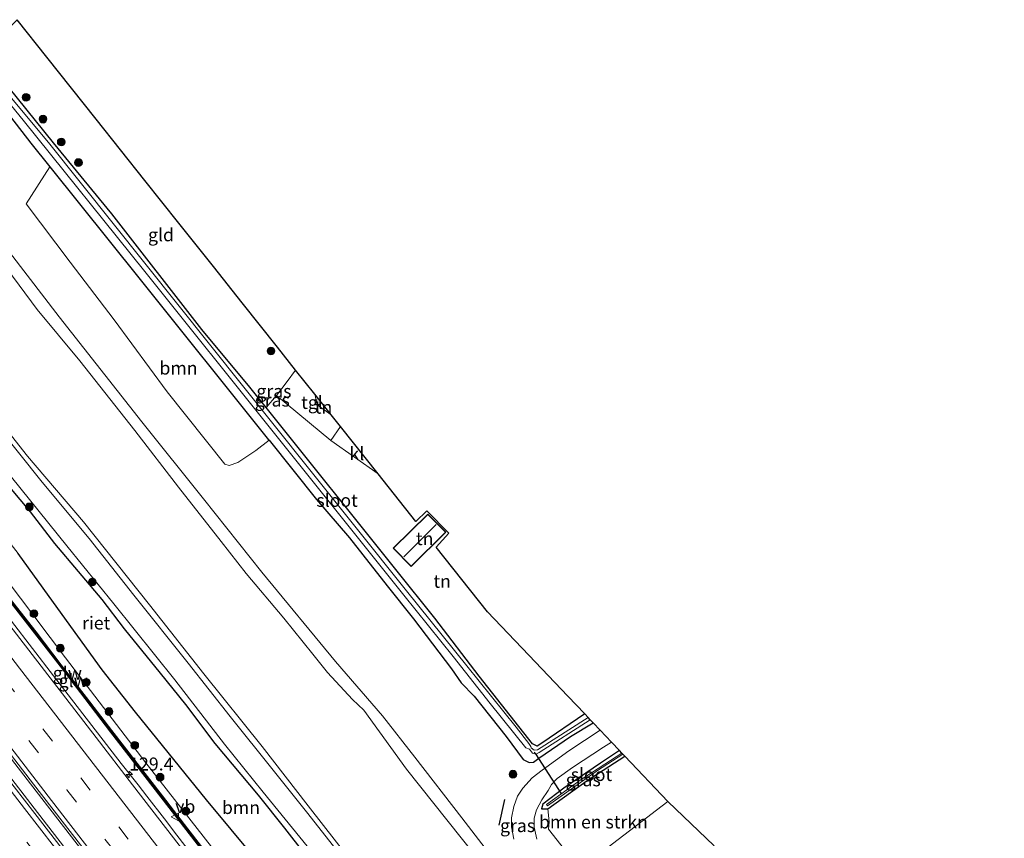
# Model space of a CAD drawing. Units: metres. Extents: x 149996 to 160000, y 400000 to 406251.
# Drawn here: x 151789 to 151979, y 400892 to 401050 of the extents above; entities that cross this region are included whole.
import ezdxf
from ezdxf.enums import TextEntityAlignment as Align

# ---------------------------------------------------------------- set-up
doc = ezdxf.new("R2010")
doc.units = ezdxf.units.M
doc.linetypes.add('VW-3-9_STREEP', pattern=[12, 3, -9])
doc.layers.get('0').update_dxf_attribs({"lineweight": 25})
for name, color, linetype, lineweight in [('B-ME-AM-KILOMETR-S-B1', 7, 'Continuous', 18), ('B-ME-BV-GELEIDECONSTRUCTIE-GELEIDERAIL-L-B1', 213, 'BV-GELEIDERAIL', 18), ('B-ME-GR-BOMENSTRUIKEN-GV-B6', 93, 'Continuous', 18), ('B-ME-GR-BOOM-GV-B6', 93, 'Continuous', 18), ('B-ME-GR-BOOM-S-B1', 93, 'Continuous', 18), ('B-ME-GW-KRUINLIJN-L-B1', 93, 'Continuous', 18), ('B-ME-GW-TEENLIJN-L-B1', 93, 'Continuous', 18), ('B-ME-IE-GRASLAND-GV-B6', 93, 'Continuous', 18), ('B-ME-IE-GRONDWERKLIJN-GROND_INGERICHT-GV-B6', 253, 'Continuous', 18), ('B-ME-KG-KADASTRAAL-DAKRAND-L-B1', 13, 'Continuous', 18), ('B-ME-KG-KADASTRAAL-NOKLIJN-L-B1', 13, 'Continuous', 18), ('B-ME-KW-GELUIDSWERING-GV-B6', 8, 'Continuous', 18), ('B-ME-KW-SCHERM-L-B1', 8, 'Continuous', 18), ('B-ME-OB-WATERLIJN-L-B1', 133, 'OB-WATERLIJN', 18), ('B-ME-OG-WATER-GV-B6', 153, 'Continuous', 18), ('B-ME-VH-VERH_SOORT-BITUMEN-GV-B6', 8, 'IE-TERREINAFSCHEIDING-NATUURLIJK-HOUTWAL', 18), ('B-ME-VH-VERH_SOORT-KLINKERS-GV-B6', 8, 'IE-TERREINAFSCHEIDING-NATUURLIJK-HOUTWAL', 18), ('B-ME-VH-VERH_SOORT-TEGELS-GV-B6', 8, 'Continuous', 18), ('B-ME-VW-MARKERING-39STREEP-015-L-B1', 255, 'VW-3-9_STREEP', 18), ('B-ME-VW-MARKERING-STREEP-015-L-B1', 7, 'Continuous', 18), ('B-ME-VW-MEUBILAIR_WEGMEUBILAIR-VERKEERSBORD-S-B1', 8, 'Continuous', 18)]:
    doc.layers.add(name, color=color, linetype=linetype, lineweight=lineweight)
for name, color, linetype in [('B-ME-GW-INSTEEKWATERGANG-L-B1', 10, 'Continuous'), ('B-ME-IE-RIET-GV-B6', 10, 'Continuous'), ('B-ME-IE-TERREINAFSCHEIDING-HAAG-L-B1', 10, 'Continuous'), ('B-ME-IE-TERREINAFSCHEIDING-SCHRIKHEK-L-B1', 10, 'Continuous'), ('B-ME-KG-KADASTRAAL-OPNAMEDTMGRENS-L-B1', 10, 'Continuous'), ('B-ME-KW-DUIKER-L-B1', 10, 'Continuous')]:
    doc.layers.add(name, color=color, linetype=linetype)
doc.styles.add('NLCS-ISO', font='NLCS-ISO.TTF')
doc.linetypes.add('BV-GELEIDERAIL', pattern='A,10,-3,[108,NLCS.SHX,S=1,R=0,X=0,Y=0],-3', length=16)
doc.linetypes.add('IE-TERREINAFSCHEIDING-NATUURLIJK-HOUTWAL', pattern='A,7,-1.5,[67,NLCS.SHX,S=0.75,R=45,X=0,Y=0],-1.5,7,-1.5,[70,NLCS.SHX,S=0.75,R=0,X=0,Y=0],-1.5', length=20)
doc.linetypes.add('OB-WATERLIJN', pattern='A,10,[32,NLCS.SHX,S=2,R=0,X=0,Y=0],-12', length=22)

# ---------------------------------------------------------------- blocks, each defined once
blk = doc.blocks.new('hecto')
for p, q in [((0, 0.625), (-0.625, 0)), ((0, -0.625), (0, 0.625)), ((-0.625, 0), (0.625, 0)), ((0.625, 0), (0, -0.625))]:
    blk.add_line(p, q)
blk = doc.blocks.new('boom')
h = blk.add_hatch(color=256)
edge = h.paths.add_edge_path()
edge.add_arc((0, 0), 0.75, 0, 360)
blk.add_circle((0, 0), 0.75)
blk = doc.blocks.new('verkeersbord')
for p, q in [((0, 0.75), (-0.75, -0.625)), ((0.75, -0.625), (0, 0.75)), ((-0.75, -0.625), (0.75, -0.625))]:
    blk.add_line(p, q)

msp = doc.modelspace()

# ---------------------------------------------------------------- linework, layer by layer
at = {"layer": 'B-ME-BV-GELEIDECONSTRUCTIE-GELEIDERAIL-L-B1'}
for points in [[(151811.5985, 400902.0179, 9.2482), (151808.299, 400906.1859, 9.2445), (151795.2795, 400923.083, 9.2132), (151783.0527, 400938.9124, 9.1839), (151770.8812, 400954.7677, 9.1984), (151757.8679, 400971.6834, 9.1947), (151744.8763, 400988.5753, 9.1643), (151744.1534, 400989.5176, 9.166), (151741.7435, 400992.6585, 9.1716), (151731.878, 401005.5167, 9.1945), (151728.6222, 401009.7743, 9.1854)], [(151945.131, 400704.069, 9.63), (151926.733, 400727.507, 9.63), (151902.103, 400759.025, 9.63), (151900.138, 400761.679, 9.63), (151880.612, 400786.639, 9.623), (151867.246, 400803.867, 9.623), (151849.398, 400826.843, 9.623), (151829.535, 400852.452, 9.623), (151808.839, 400878.979, 9.595), (151791.945, 400900.844, 9.574), (151775.857, 400921.59, 9.567), (151752.897, 400951.414, 9.574), (151736.236, 400973.043, 9.56), (151715.604, 400999.895, 9.567)], [(151943.4075, 400702.7396, 9.639), (151931.546, 400717.892, 9.639), (151918.93, 400733.931, 9.646), (151907.035, 400749.199, 9.639), (151894.483, 400765.054, 9.653), (151881.111, 400782.251, 9.667), (151866.096, 400801.459, 9.695), (151849.825, 400822.375, 9.646), (151836.582, 400839.438, 9.639), (151823.151, 400856.746, 9.632), (151807.722, 400876.596, 9.639), (151793.936, 400894.436, 9.653), (151779.829, 400912.627, 9.632), (151763.289, 400934.063, 9.639), (151750.83, 400950.17, 9.639), (151732.488, 400973.961, 9.646), (151713.726, 400998.47, 9.66)], [(151933.3752, 400745.524, 9.1914), (151923.6763, 400757.9148, 9.1558), (151918.7297, 400764.2238, 9.156), (151911.3556, 400773.6288, 9.1563), (151908.9981, 400776.7094, 9.1604), (151906.4754, 400780.0058, 9.1647), (151896.6135, 400792.6409, 9.1708), (151881.9094, 400811.5067, 9.18), (151878.6535, 400815.6855, 9.189), (151865.2392, 400832.9616, 9.1777), (151862.3105, 400836.7334, 9.1752), (151844.2122, 400859.9212, 9.1881), (151828.8006, 400879.8298, 9.2003), (151827.9074, 400880.9836, 9.201), (151819.0956, 400892.3438, 9.2275), (151816.6689, 400895.4722, 9.2348), (151813.2564, 400899.8715, 9.245), (151811.5985, 400902.0179, 9.2482)]]:
    msp.add_polyline3d(points, dxfattribs=at)
at = {"layer": 'B-ME-GR-BOMENSTRUIKEN-GV-B6'}
for points in [[(151913.792, 400898.842, 7.622), (151900.101, 400888.364, 7.627), (151898.901, 400886.557, 7.627), (151898.044, 400884.468, 7.517), (151893.127, 400890.456, 7.307), (151890.79, 400893.473, 7.21), (151890.886, 400894.908, 7.15), (151890.637, 400897.421, 7.14), (151898.216, 400902.872, 7.137), (151905.516, 400907.554, 7.149), (151913.792, 400898.842, 7.622)], [(151922.728, 400890.248, 13.003), (151921.248, 400889.002, 13.058), (151914.865, 400883.52, 13.331), (151910.499, 400879.531, 13.352), (151910.063, 400879.048, 13.275), (151908.094, 400880.521, 12.408), (151905.948, 400881.184, 11.447), (151901.158, 400882.324, 8.882), (151898.044, 400884.468, 7.517), (151898.901, 400886.557, 7.627), (151900.101, 400888.364, 7.627), (151913.792, 400898.842, 7.622), (151922.728, 400890.248, 13.003)]]:
    msp.add_polyline3d(points, dxfattribs=at)
at = {"layer": 'B-ME-GR-BOOM-GV-B6'}
for points in [[(151836.851, 400968.519, 7.4), (151834.29, 400966.522, 7.308), (151830.823, 400964.229, 7.308), (151829.191, 400963.675, 7.308), (151828.359, 400963.927, 7.308), (151817.231, 400977.884, 7.308), (151806.999, 400991.721, 7.278), (151798.488, 401002.875, 7.391), (151790.003, 401014.105, 7.488), (151794.556, 401021.258, 7.496), (151811.744, 400999.826, 7.457), (151836.769, 400968.621, 7.399), (151836.851, 400968.519, 7.4)], [(151828.492, 400886.574, 8.163), (151813.104, 400906.314, 8.123), (151797.617, 400926.574, 8.144), (151782.916, 400945.872, 8.16), (151769.324, 400963.535, 8.046), (151755.755, 400981.473, 8.161), (151739.583, 401002.524, 8.095), (151732.108, 401012.419, 8.0254), (151734.761, 401014.432, 6.024), (151735.484, 401013.687, 6.024), (151736.915, 401011.979, 6.024), (151738.171, 401010.091, 6.024), (151738.908, 401008.86, 6.024), (151739.544, 401007.005, 6.024), (151740.584, 401005.625, 6.024)], [(151740.584, 401005.625, 6.024), (151741.09, 401004.954, 6.024), (151745.386, 401000.041, 6.017), (151762.852, 400977.878, 6.017), (151771.495, 400968.075, 6.017), (151779.478, 400958.156, 6.017), (151788.464, 400946.671, 6.017), (151795.278, 400937.19, 6.017), (151804.649, 400924.222, 6.017), (151811.088, 400916.065, 6.017), (151824.796, 400899.138, 6.017), (151834.325, 400887.707, 6.017)], [(151847.131, 400884.369, 6.017), (151839.825, 400893.695, 6.017), (151834.781, 400900.03, 6.017), (151826.37, 400910.038, 6.017), (151820.741, 400917.537, 6.017), (151815.863, 400923.582, 6.017), (151808.909, 400932.122, 6.017), (151804.608, 400937.776, 6.017), (151795.456, 400948.606, 6.017), (151790.746, 400954.724, 6.017), (151784.428, 400962.251, 6.017)], [(151787.174, 400961.375, 6.575), (151797.863, 400948.137, 6.575), (151806.89, 400936.961, 6.575), (151818.662, 400922.274, 6.575), (151828.257, 400909.921, 6.575), (151835.756, 400900.632, 6.567), (151847.052, 400886.748, 6.53)]]:
    msp.add_polyline3d(points, dxfattribs=at)
at = {"layer": 'B-ME-GW-INSTEEKWATERGANG-L-B1'}
for points in [[(151780.317, 401039.332, 7.429), (151782.52, 401036.583, 7.437), (151790.908, 401025.807, 7.504), (151794.556, 401021.258, 7.496)], [(151836.308, 400974.81, 6.954), (151833.157, 400978.747, 6.957), (151823.874, 400989.894, 6.972), (151806.517, 401012.168, 6.964), (151795.263, 401025.89, 7.032), (151784.766, 401038.803, 7.039)], [(151794.556, 401021.258, 7.496), (151811.744, 400999.826, 7.457), (151836.769, 400968.621, 7.399), (151836.851, 400968.519, 7.4)], [(151897.754, 400915.724, 6.958), (151889.482, 400910.068, 6.949), (151888.587, 400909.495, 6.949), (151887.66, 400909.98, 6.949), (151877.401, 400923.019, 6.814), (151868.815, 400934.199, 6.919), (151861.304, 400943.582, 6.927), (151836.308, 400974.81, 6.954)], [(151836.851, 400968.519, 7.4), (151846.002, 400957.103, 7.467), (151852.381, 400949.678, 7.369), (151854.968, 400946.408, 7.399), (151859.647, 400940.405, 7.519), (151864.739, 400934.079, 7.519), (151872.083, 400924.449, 7.572), (151873.937, 400921.701, 7.579), (151876.442, 400919.118, 7.624), (151882.586, 400911.346, 7.482), (151885.89, 400906.958, 7.264), (151887.069, 400906.36, 7.167), (151887.867, 400906.443, 7.032), (151888.896, 400907.203, 6.987), (151895.033, 400911.345, 6.987), (151899.403, 400913.989, 6.98)], [(151904.488, 400908.637, 7.104), (151900.827, 400906.254, 7.1), (151893.753, 400901.434, 7.1), (151889.684, 400898.308, 7.14)], [(151890.637, 400897.421, 7.14), (151898.216, 400902.872, 7.137), (151905.516, 400907.554, 7.149)], [(151889.684, 400898.308, 7.14), (151889.429, 400897.387, 7.14), (151890.637, 400897.421, 7.14)]]:
    msp.add_polyline3d(points, dxfattribs=at)
at = {"layer": 'B-ME-GW-KRUINLIJN-L-B1'}
for points in [[(151884.504, 400882.075, 7.087), (151874.054, 400895.69, 7.207), (151864.973, 400907.408, 7.192), (151858.774, 400915.36, 7.207), (151849.653, 400925.824, 7.207), (151835.469, 400943.082, 7.184), (151824.202, 400957.183, 7.162), (151812.332, 400972.072, 7.192), (151796.372, 400992.304, 7.162), (151783.956, 401008.415, 7.267), (151768.182, 401027.678, 7.297)], [(151732.108, 401012.419, 8.0254), (151739.583, 401002.524, 8.095), (151755.755, 400981.473, 8.161), (151769.324, 400963.535, 8.046), (151782.916, 400945.872, 8.16), (151797.617, 400926.574, 8.144), (151813.104, 400906.314, 8.123), (151828.492, 400886.574, 8.163), (151842.834, 400868.491, 8.134), (151857.277, 400849.997, 8.157)], [(151751.572, 401012.324, 6.601), (151760.302, 401001.394, 6.486), (151770.337, 400988.684, 6.523), (151777.552, 400979.622, 6.561), (151784.14, 400971.524, 6.636), (151793.096, 400960.405, 6.658), (151802.134, 400949.543, 6.568), (151810.806, 400938.65, 6.561), (151821.269, 400925.49, 6.553), (151829.334, 400915.245, 6.553), (151837.634, 400904.874, 6.516), (151844.348, 400896.539, 6.516), (151851.154, 400887.83, 6.523)], [(151906.368, 400812.324, 6.585), (151905.549, 400813.453, 6.582), (151898.445, 400822.407, 6.582), (151892.984, 400829.033, 6.605), (151878.199, 400847.693, 6.65), (151867.247, 400861.673, 6.537), (151861.96, 400868.544, 6.537), (151854.791, 400877.364, 6.537), (151847.052, 400886.748, 6.53), (151835.756, 400900.632, 6.567), (151828.257, 400909.921, 6.575), (151818.662, 400922.274, 6.575), (151806.89, 400936.961, 6.575), (151797.863, 400948.137, 6.575), (151787.174, 400961.375, 6.575), (151776.508, 400974.908, 6.575), (151766.245, 400987.444, 6.567), (151756.399, 400999.798, 6.567), (151751.041, 401006.682, 6.6)]]:
    msp.add_polyline3d(points, dxfattribs=at)
at = {"layer": 'B-ME-GW-TEENLIJN-L-B1'}
msp.add_line((151913.792, 400898.842, 7.622), (151900.101, 400888.364, 7.627), dxfattribs=at)
for points in [[(151747.443, 401009.373, 6.017), (151755.501, 400998.95, 6.017), (151763.403, 400989.135, 6.017), (151769.056, 400981.933, 6.017), (151776.677, 400972.376, 6.017), (151780.978, 400966.722, 6.017), (151784.428, 400962.251, 6.017), (151790.746, 400954.724, 6.017), (151795.456, 400948.606, 6.017), (151804.608, 400937.776, 6.017), (151808.909, 400932.122, 6.017), (151815.863, 400923.582, 6.017), (151820.741, 400917.537, 6.017), (151826.37, 400910.038, 6.017), (151834.781, 400900.03, 6.017), (151839.825, 400893.695, 6.017), (151847.131, 400884.369, 6.017), (151853.921, 400875.898, 6.017), (151862.179, 400865.8, 6.017)], [(151740.584, 401005.625, 6.024), (151741.09, 401004.954, 6.024), (151745.386, 401000.041, 6.017), (151762.852, 400977.878, 6.017), (151771.495, 400968.075, 6.017), (151779.478, 400958.156, 6.017), (151788.464, 400946.671, 6.017), (151795.278, 400937.19, 6.017), (151804.649, 400924.222, 6.017), (151811.088, 400916.065, 6.017), (151824.796, 400899.138, 6.017), (151834.325, 400887.707, 6.017), (151843.324, 400877.148, 6.017), (151849.055, 400869.117, 6.017), (151854.53, 400861.167, 6.017), (151855.425, 400860.015, 6.017)]]:
    msp.add_polyline3d(points, dxfattribs=at)
at = {"layer": 'B-ME-IE-GRASLAND-GV-B6'}
for points in [[(151884.504, 400882.075, 7.087), (151874.054, 400895.69, 7.207), (151864.973, 400907.408, 7.192), (151858.774, 400915.36, 7.207), (151849.653, 400925.824, 7.207), (151835.469, 400943.082, 7.184), (151824.202, 400957.183, 7.162), (151812.332, 400972.072, 7.192), (151796.372, 400992.304, 7.162), (151783.956, 401008.415, 7.267), (151768.182, 401027.678, 7.297), (151762.179, 401035.238, 7.224), (151768.95, 401040.376, 7.339), (151775.571, 401045.401, 7.414), (151780.317, 401039.332, 7.429)], [(151784.766, 401038.803, 7.039), (151795.263, 401025.89, 7.032), (151806.517, 401012.168, 6.964), (151823.874, 400989.894, 6.972), (151833.157, 400978.747, 6.957), (151836.308, 400974.81, 6.954), (151861.304, 400943.582, 6.927), (151868.815, 400934.199, 6.919), (151877.401, 400923.019, 6.814), (151887.66, 400909.98, 6.949), (151888.587, 400909.495, 6.949), (151889.482, 400910.068, 6.949), (151897.754, 400915.724, 6.958), (151898.404, 400915.04, 6.002), (151888.654, 400908.777, 6.002), (151888.032, 400908.718, 6.002), (151887.436, 400909.206, 6.002), (151887.39, 400909.448, 6.002), (151886.947, 400910.026, 6.002), (151884.547, 400913.162, 6.002), (151875.023, 400924.986, 6.002), (151863.351, 400939.471, 6.002), (151844.215, 400963.422, 6), (151819.248, 400994.673, 5.997), (151794.281, 401025.924, 5.994), (151783.882, 401038.384, 5.987)], [(151884.814, 400878.18, 5.752), (151873.931, 400891.852, 5.752), (151863.361, 400905.042, 5.752), (151855.117, 400916.429, 5.752), (151852.939, 400918.512, 5.752), (151848.136, 400923.698, 5.752), (151845.317, 400927.235, 5.752), (151839.693, 400934.182, 5.752), (151832.451, 400942.807, 5.752), (151827.609, 400948.983, 5.669), (151819.414, 400959.434, 5.669), (151810.94, 400970.395, 5.669), (151800.355, 400983.823, 5.669), (151792.152, 400993.74, 5.669), (151783.822, 401004.839, 5.669), (151779.455, 401010.108, 5.669), (151766.134, 401026.276, 5.669), (151760.195, 401033.732, 5.669), (151762.179, 401035.238, 7.224), (151768.182, 401027.678, 7.297)], [(151784.891, 401035.795, 6.009), (151789.446, 401030.28, 6.009), (151812.868, 401001.05, 6.007), (151837.88, 400969.834, 6.004), (151862.892, 400938.619, 6.002), (151872.367, 400926.786, 6.002), (151879.524, 400917.763, 6.002), (151886.413, 400909.2, 6.002), (151887.103, 400908.951, 6.002), (151887.676, 400908.167, 6.002), (151888.406, 400907.976, 6.002), (151888.954, 400908.312, 6.002), (151898.817, 400914.605, 6.002), (151899.403, 400913.989, 6.98), (151895.033, 400911.345, 6.987), (151888.896, 400907.203, 6.987), (151887.867, 400906.443, 7.032), (151887.069, 400906.36, 7.167), (151885.89, 400906.958, 7.264), (151882.586, 400911.346, 7.482), (151876.442, 400919.118, 7.624), (151873.937, 400921.701, 7.579), (151872.083, 400924.449, 7.572), (151864.739, 400934.079, 7.519), (151859.647, 400940.405, 7.519), (151854.968, 400946.408, 7.399), (151852.381, 400949.678, 7.369), (151846.002, 400957.103, 7.467), (151836.851, 400968.519, 7.4), (151836.769, 400968.621, 7.399), (151811.744, 400999.826, 7.457), (151794.556, 401021.258, 7.496), (151790.908, 401025.807, 7.504), (151782.52, 401036.583, 7.437)], [(151782.52, 401036.583, 7.437), (151790.908, 401025.807, 7.504), (151794.556, 401021.258, 7.496), (151790.003, 401014.105, 7.488), (151798.488, 401002.875, 7.391), (151806.999, 400991.721, 7.278), (151817.231, 400977.884, 7.308), (151828.359, 400963.927, 7.308), (151829.191, 400963.675, 7.308), (151830.823, 400964.229, 7.308), (151834.29, 400966.522, 7.308), (151836.851, 400968.519, 7.4), (151846.002, 400957.103, 7.467), (151852.381, 400949.678, 7.369), (151854.968, 400946.408, 7.399), (151859.647, 400940.405, 7.519), (151864.739, 400934.079, 7.519), (151872.083, 400924.449, 7.572), (151873.937, 400921.701, 7.579), (151876.442, 400919.118, 7.624), (151882.586, 400911.346, 7.482), (151885.89, 400906.958, 7.264), (151887.069, 400906.36, 7.167), (151887.867, 400906.443, 7.032), (151888.896, 400907.203, 6.987), (151895.033, 400911.345, 6.987), (151899.403, 400913.989, 6.98), (151900.739, 400912.582, 7.167), (151894.715, 400908.62, 7.167), (151889.545, 400904.884, 7.137), (151887.636, 400903.423, 7.137), (151885.825, 400901.397, 7.137), (151884.789, 400899.883, 7.137), (151884.077, 400897.837, 7.137), (151883.631, 400895.662, 7.137), (151883.626, 400893.963, 7.137), (151884.095, 400891.572, 7.129)], [(151768.182, 401027.678, 7.297), (151783.956, 401008.415, 7.267), (151796.372, 400992.304, 7.162), (151812.332, 400972.072, 7.192), (151824.202, 400957.183, 7.162), (151835.469, 400943.082, 7.184), (151849.653, 400925.824, 7.207), (151858.774, 400915.36, 7.207), (151864.973, 400907.408, 7.192), (151874.054, 400895.69, 7.207), (151884.504, 400882.075, 7.087)], [(151847.052, 400886.748, 6.53), (151835.756, 400900.632, 6.567), (151828.257, 400909.921, 6.575), (151818.662, 400922.274, 6.575), (151806.89, 400936.961, 6.575), (151797.863, 400948.137, 6.575), (151787.174, 400961.375, 6.575), (151776.508, 400974.908, 6.575), (151766.245, 400987.444, 6.567), (151756.399, 400999.798, 6.567), (151751.041, 401006.682, 6.6), (151748.775, 401009.621, 6.616), (151747.031, 401011.808, 6.623), (151744.612, 401014.892, 6.629), (151743.013, 401016.855, 6.603), (151741.323, 401018.559, 6.603), (151740.901, 401019.091, 6.606), (151744.167, 401021.57, 6.573), (151751.572, 401012.324, 6.601)], [(151851.154, 400887.83, 6.523), (151844.348, 400896.539, 6.516), (151837.634, 400904.874, 6.516), (151829.334, 400915.245, 6.553), (151821.269, 400925.49, 6.553), (151810.806, 400938.65, 6.561), (151802.134, 400949.543, 6.568), (151793.096, 400960.405, 6.658), (151784.14, 400971.524, 6.636), (151777.552, 400979.622, 6.561), (151770.337, 400988.684, 6.523), (151760.302, 401001.394, 6.486), (151751.572, 401012.324, 6.601), (151744.167, 401021.57, 6.573), (151744.95, 401022.164, 5.669), (151752.507, 401012.908, 5.669)], [(151751.572, 401012.324, 6.601), (151760.302, 401001.394, 6.486), (151770.337, 400988.684, 6.523), (151777.552, 400979.622, 6.561), (151784.14, 400971.524, 6.636), (151793.096, 400960.405, 6.658), (151802.134, 400949.543, 6.568), (151810.806, 400938.65, 6.561), (151821.269, 400925.49, 6.553), (151829.334, 400915.245, 6.553), (151837.634, 400904.874, 6.516), (151844.348, 400896.539, 6.516), (151851.154, 400887.83, 6.523)], [(151752.507, 401012.908, 5.669), (151767.326, 400994.275, 5.669), (151779.303, 400979.245, 5.669), (151790.263, 400965.437, 5.669), (151801.074, 400952.765, 5.669), (151813.816, 400936.738, 5.669), (151824.263, 400923.454, 5.669), (151835.529, 400909.463, 5.669), (151844.374, 400897.981, 5.752), (151860.336, 400877.528, 5.752)], [(151716.935, 400998.901, 8.717), (151741.313, 400967.188, 8.683), (151741.719, 400966.661, 8.682), (151758.93, 400944.313, 8.724), (151776.092, 400922.03, 8.731), (151791.414, 400902.15, 8.738), (151809.997, 400878.18, 8.738), (151827.454, 400855.579, 8.689), (151847.023, 400830.523, 8.675), (151854.426, 400821.003, 8.688), (151854.299, 400820.438, 8.827), (151852.392, 400818.917, 8.837), (151851.815, 400818.945, 8.843), (151848.187, 400823.583, 8.801), (151827.491, 400850.11, 8.696), (151808.586, 400874.637, 8.696), (151791.647, 400896.494, 8.752), (151775.671, 400917.092, 8.787), (151760.565, 400936.826, 8.766), (151760.259, 400937.222, 8.766), (151735.816, 400968.884, 8.759), (151713.341, 400998.178, 8.664), (151715.963, 401000.168, 8.712), (151716.935, 400998.901, 8.717)], [(151782.916, 400945.872, 8.16), (151797.617, 400926.574, 8.144), (151813.104, 400906.314, 8.123), (151828.492, 400886.574, 8.163)], [(151826.9689, 400880.7596, 8.475), (151810.5419, 400902.0351, 8.4865), (151803.4938, 400911.1523, 8.4504), (151791.1521, 400927.1922, 8.4183), (151779.0064, 400942.8885, 8.4247)], [(151826.1048, 400887.2486, 8.38), (151821.2098, 400893.5876, 8.366), (151816.3088, 400899.9056, 8.371), (151811.4129, 400906.2305, 8.381), (151806.537, 400912.5494, 8.369), (151801.66, 400918.8863, 8.36), (151796.78, 400925.2223, 8.368), (151791.9129, 400931.5455, 8.386), (151787.0109, 400937.8694, 8.372)], [(151786.8051, 400937.7106, 8.372), (151791.7071, 400931.3865, 8.386), (151796.574, 400925.0637, 8.368), (151801.454, 400918.7277, 8.36), (151806.331, 400912.3907, 8.369), (151811.2072, 400906.0715, 8.381), (151816.1033, 400899.7464, 8.371), (151821.0042, 400893.4284, 8.366), (151825.8992, 400887.0894, 8.38)], [(151888.529, 400891.549, 7.159), (151887.977, 400893.904, 7.167), (151888, 400895.617, 7.152), (151888.451, 400897.24, 7.152), (151889.495, 400899.179, 7.114), (151890.678, 400900.973, 7.152), (151891.368, 400902.14, 7.152), (151892.443, 400903.241, 7.152), (151895.431, 400905.362, 7.174), (151901.384, 400909.307, 7.219), (151902.9, 400910.307, 7.219), (151904.488, 400908.637, 7.104)], [(151904.488, 400908.637, 7.104), (151900.827, 400906.254, 7.1), (151893.753, 400901.434, 7.1), (151889.684, 400898.308, 7.14), (151889.429, 400897.387, 7.14), (151890.637, 400897.421, 7.14), (151890.886, 400894.908, 7.15), (151890.79, 400893.473, 7.21), (151893.127, 400890.456, 7.307)], [(151904.916, 400908.185, 6.61), (151897.043, 400903.1, 6.623), (151890.385, 400898.262, 6.613), (151890.587, 400897.972, 6.613), (151900.214, 400904.805, 6.627), (151905.13, 400907.96, 6.627), (151905.516, 400907.554, 7.149), (151898.216, 400902.872, 7.137), (151890.637, 400897.421, 7.14), (151889.429, 400897.387, 7.14), (151889.684, 400898.308, 7.14), (151893.753, 400901.434, 7.1), (151900.827, 400906.254, 7.1), (151904.488, 400908.637, 7.104), (151904.916, 400908.185, 6.61)]]:
    msp.add_polyline3d(points, dxfattribs=at)
at = {"layer": 'B-ME-IE-GRONDWERKLIJN-GROND_INGERICHT-GV-B6'}
for points in [[(151841.993, 400982.032, 7.048), (151840.333, 400979.822, 7.02), (151838.308, 400977.125, 6.987), (151836.308, 400974.81, 6.954), (151833.157, 400978.747, 6.957), (151823.874, 400989.894, 6.972), (151806.517, 401012.168, 6.964), (151795.263, 401025.89, 7.032), (151784.766, 401038.803, 7.039), (151781.429, 401043.015, 6.995), (151781.959, 401043.476, 7.13), (151788.263, 401049.636, 7.062), (151793.99, 401042.43, 7.069), (151803.508, 401030.454, 7.062), (151812.916, 401018.618, 7.039), (151819.481, 401010.358, 7.032), (151826.115, 401002.011, 7.182), (151831.647, 400995.05, 7.182), (151838.472, 400986.462, 7.114), (151841.993, 400982.032, 7.048)], [(151848.8, 400968.478, 6.983), (151857.902, 400962.017, 7.007), (151865.205, 400952.828, 7.052), (151867.324, 400954.923, 7.052), (151871.546, 400950.57, 7.052), (151869.118, 400947.904, 7.052), (151879.028, 400935.436, 7.052), (151886.981, 400927.065, 7.059), (151894.527, 400919.122, 7.007), (151897.754, 400915.724, 6.958), (151889.482, 400910.068, 6.949), (151888.587, 400909.495, 6.949), (151887.66, 400909.98, 6.949), (151877.401, 400923.019, 6.814), (151868.815, 400934.199, 6.919), (151861.304, 400943.582, 6.927), (151836.308, 400974.81, 6.954), (151838.308, 400977.125, 6.987), (151848.8, 400968.478, 6.983)], [(151848.859, 400973.394, 7.093), (151846.11, 400975.351, 7.097), (151845.664, 400977.414, 7.089), (151848.859, 400973.394, 7.093)], [(151870.94, 400950.77, 7.178), (151867.483, 400954.276, 7.178), (151860.802, 400947.689, 7.178), (151864.258, 400944.183, 7.178), (151870.94, 400950.77, 7.178)]]:
    msp.add_polyline3d(points, dxfattribs=at)
at = {"layer": 'B-ME-IE-RIET-GV-B6'}
for points in [[(151784.428, 400962.251, 6.017), (151790.746, 400954.724, 6.017), (151795.456, 400948.606, 6.017), (151804.608, 400937.776, 6.017), (151808.909, 400932.122, 6.017), (151815.863, 400923.582, 6.017), (151820.741, 400917.537, 6.017), (151826.37, 400910.038, 6.017), (151834.781, 400900.03, 6.017), (151839.825, 400893.695, 6.017), (151847.131, 400884.369, 6.017)], [(151834.325, 400887.707, 6.017), (151824.796, 400899.138, 6.017), (151811.088, 400916.065, 6.017), (151804.649, 400924.222, 6.017), (151795.278, 400937.19, 6.017), (151788.464, 400946.671, 6.017)]]:
    msp.add_polyline3d(points, dxfattribs=at)
at = {"layer": 'B-ME-IE-TERREINAFSCHEIDING-HAAG-L-B1'}
msp.add_polyline3d([(151730.2896, 401011.0393, 8.309), (151733.0813, 401007.3938, 8.3202), (151747.6815, 400988.3553, 8.3304), (151757.3732, 400975.6148, 8.3339), (151767.2197, 400963.0244, 8.2801), (151776.9553, 400950.3071, 8.3144), (151786.6736, 400937.6648, 8.3246), (151796.5366, 400924.9152, 8.2931), (151806.2775, 400912.2299, 8.2996), (151815.9914, 400899.6511, 8.3052), (151830.6432, 400880.6879, 8.34), (151840.5025, 400868.0794, 8.3035), (151850.2665, 400855.446, 8.3078), (151860.1349, 400842.8086, 8.3603), (151866.2351, 400834.9853, 8.3472)], dxfattribs=at)
at = {"layer": 'B-ME-IE-TERREINAFSCHEIDING-SCHRIKHEK-L-B1'}
msp.add_line((151882.297, 400899.196, 7.353), (151881.172, 400894.278, 7.18), dxfattribs=at)
at = {"layer": 'B-ME-KG-KADASTRAAL-DAKRAND-L-B1'}
msp.add_polyline3d([(151870.869, 400950.771, 9.743), (151864.259, 400944.254, 9.743), (151860.873, 400947.688, 9.743), (151867.483, 400954.205, 9.743), (151870.869, 400950.771, 9.743)], dxfattribs=at)
at = {"layer": 'B-ME-KG-KADASTRAAL-NOKLIJN-L-B1'}
msp.add_line((151869.087, 400952.253, 11.58), (151862.835, 400946.05, 11.58), dxfattribs=at)
at = {"layer": 'B-ME-KG-KADASTRAAL-OPNAMEDTMGRENS-L-B1'}
for p, q in [((151845.664, 400977.414, 7.089), (151841.993, 400982.032, 7.048)), ((151848.859, 400973.394, 7.093), (151845.664, 400977.414, 7.089)), ((151850.617, 400971.182, 7.069), (151848.859, 400973.394, 7.093)), ((151857.902, 400962.017, 7.007), (151850.617, 400971.182, 7.069)), ((151898.404, 400915.04, 6.002), (151897.754, 400915.724, 6.958)), ((151898.817, 400914.605, 6.002), (151898.404, 400915.04, 6.002)), ((151899.403, 400913.989, 6.98), (151898.817, 400914.605, 6.002)), ((151900.739, 400912.582, 7.167), (151899.403, 400913.989, 6.98)), ((151902.9, 400910.307, 7.219), (151900.739, 400912.582, 7.167)), ((151904.488, 400908.637, 7.104), (151902.9, 400910.307, 7.219)), ((151904.916, 400908.185, 6.61), (151904.488, 400908.637, 7.104)), ((151905.13, 400907.96, 6.627), (151904.916, 400908.185, 6.61)), ((151905.516, 400907.554, 7.149), (151905.13, 400907.96, 6.627)), ((151913.792, 400898.842, 7.622), (151905.516, 400907.554, 7.149)), ((151922.728, 400890.248, 13.003), (151913.792, 400898.842, 7.622))]:
    msp.add_line(p, q, dxfattribs=at)
for points in [[(151841.993, 400982.032, 7.048), (151838.472, 400986.462, 7.114), (151831.647, 400995.05, 7.182), (151826.115, 401002.011, 7.182), (151819.481, 401010.358, 7.032), (151812.916, 401018.618, 7.039), (151803.508, 401030.454, 7.062), (151793.99, 401042.43, 7.069), (151788.263, 401049.636, 7.062)], [(151897.754, 400915.724, 6.958), (151894.527, 400919.122, 7.007), (151886.981, 400927.065, 7.059), (151879.028, 400935.436, 7.052), (151869.118, 400947.904, 7.052), (151871.546, 400950.57, 7.052), (151867.324, 400954.923, 7.052), (151865.205, 400952.828, 7.052), (151857.902, 400962.017, 7.007)]]:
    msp.add_polyline3d(points, dxfattribs=at)
at = {"layer": 'B-ME-KW-DUIKER-L-B1'}
msp.add_polyline3d([(151893.32, 400900.268, 6.617), (151888.316, 400907.999, 6.002), (151888.035, 400908.366, 6.002)], dxfattribs=at)
at = {"layer": 'B-ME-KW-GELUIDSWERING-GV-B6'}
for points in [[(151825.8992, 400887.0894, 8.38), (151821.0042, 400893.4284, 8.366), (151816.1033, 400899.7464, 8.371), (151811.2072, 400906.0715, 8.381), (151806.331, 400912.3907, 8.369), (151801.454, 400918.7277, 8.36), (151796.574, 400925.0637, 8.368), (151791.7071, 400931.3865, 8.386), (151786.8051, 400937.7106, 8.372), (151781.9329, 400944.0558, 8.356), (151777.059, 400950.3877, 8.347), (151772.176, 400956.7287, 8.356), (151767.2941, 400963.0585, 8.362), (151762.4003, 400969.3844, 8.356), (151757.5021, 400975.6956, 8.361), (151752.6269, 400982.0489, 8.357), (151747.7598, 400988.3919, 8.357), (151742.8988, 400994.7439, 8.363), (151738.0209, 401001.0978, 8.327), (151733.1598, 401007.436, 8.351), (151730.3608, 401011.0933, 8.3447), (151730.5679, 401011.2505, 8.3447)], [(151730.5679, 401011.2505, 8.3447), (151733.3662, 401007.5941, 8.351), (151738.2271, 401001.2562, 8.327), (151743.1052, 400994.9021, 8.363), (151747.9662, 400988.5501, 8.357), (151752.8331, 400982.2072, 8.357), (151757.7079, 400975.8544, 8.361), (151762.6058, 400969.5436, 8.356), (151767.4999, 400963.2175, 8.362), (151772.382, 400956.8873, 8.356), (151777.265, 400950.5463, 8.347), (151782.1391, 400944.2142, 8.356), (151787.0109, 400937.8694, 8.372), (151791.9129, 400931.5455, 8.386), (151796.78, 400925.2223, 8.368), (151801.66, 400918.8863, 8.36), (151806.537, 400912.5494, 8.369), (151811.4129, 400906.2305, 8.381), (151816.3088, 400899.9056, 8.371), (151821.2098, 400893.5876, 8.366), (151826.1048, 400887.2486, 8.38)]]:
    msp.add_polyline3d(points, dxfattribs=at)
at = {"layer": 'B-ME-KW-SCHERM-L-B1'}
msp.add_polyline3d([(151826.002, 400887.169, 9.58), (151821.107, 400893.508, 9.566), (151816.206, 400899.826, 9.571), (151811.31, 400906.151, 9.581), (151806.434, 400912.47, 9.569), (151801.557, 400918.807, 9.56), (151796.677, 400925.143, 9.568), (151791.81, 400931.466, 9.586), (151786.908, 400937.79, 9.572), (151782.036, 400944.135, 9.556), (151777.162, 400950.467, 9.547), (151772.279, 400956.808, 9.556), (151767.397, 400963.138, 9.562), (151762.503, 400969.464, 9.556), (151757.605, 400975.775, 9.561), (151752.73, 400982.128, 9.557), (151747.863, 400988.471, 9.557), (151743.002, 400994.823, 9.563), (151738.124, 401001.177, 9.527), (151733.263, 401007.515, 9.551), (151730.4644, 401011.1719, 9.5447)], dxfattribs=at)
at = {"layer": 'B-ME-OB-WATERLIJN-L-B1'}
for points in [[(151832.451, 400942.807, 5.752), (151827.609, 400948.983, 5.669), (151819.414, 400959.434, 5.669), (151810.94, 400970.395, 5.669), (151800.355, 400983.823, 5.669), (151792.152, 400993.74, 5.669), (151783.822, 401004.839, 5.669), (151779.455, 401010.108, 5.669), (151766.134, 401026.276, 5.669)], [(151978.703, 400729.988, 5.752), (151970.121, 400740.756, 5.752), (151959.291, 400753.997, 5.752), (151946.625, 400769.055, 5.752), (151937.697, 400780.39, 5.752), (151925.706, 400795.437, 5.752), (151913.988, 400810.527, 5.752), (151905.575, 400821.227, 5.752), (151897.539, 400830.745, 5.752), (151878.689, 400854.933, 5.752), (151860.336, 400877.528, 5.752), (151844.374, 400897.981, 5.752), (151835.529, 400909.463, 5.669), (151824.263, 400923.454, 5.669), (151813.816, 400936.738, 5.669), (151801.074, 400952.765, 5.669), (151790.263, 400965.437, 5.669), (151779.303, 400979.245, 5.669), (151767.326, 400994.275, 5.669), (151752.507, 401012.908, 5.669)], [(151832.451, 400942.807, 5.752), (151839.693, 400934.182, 5.752), (151845.317, 400927.235, 5.752), (151848.136, 400923.698, 5.752), (151852.939, 400918.512, 5.752), (151855.117, 400916.429, 5.752), (151863.361, 400905.042, 5.752), (151873.931, 400891.852, 5.752), (151884.814, 400878.18, 5.752)]]:
    msp.add_polyline3d(points, dxfattribs=at)
at = {"layer": 'B-ME-OG-WATER-GV-B6'}
for points in [[(151783.882, 401038.384, 5.987), (151794.281, 401025.924, 5.994), (151819.248, 400994.673, 5.997), (151844.215, 400963.422, 6), (151863.351, 400939.471, 6.002), (151875.023, 400924.986, 6.002), (151884.547, 400913.162, 6.002), (151886.947, 400910.026, 6.002), (151887.39, 400909.448, 6.002), (151887.436, 400909.206, 6.002), (151888.032, 400908.718, 6.002), (151888.654, 400908.777, 6.002), (151898.404, 400915.04, 6.002), (151898.817, 400914.605, 6.002), (151888.954, 400908.312, 6.002), (151888.406, 400907.976, 6.002), (151887.676, 400908.167, 6.002), (151887.103, 400908.951, 6.002), (151886.413, 400909.2, 6.002), (151879.524, 400917.763, 6.002), (151872.367, 400926.786, 6.002), (151862.892, 400938.619, 6.002), (151837.88, 400969.834, 6.004), (151812.868, 401001.05, 6.007), (151789.446, 401030.28, 6.009), (151784.891, 401035.795, 6.009)], [(151860.336, 400877.528, 5.752), (151844.374, 400897.981, 5.752), (151835.529, 400909.463, 5.669), (151824.263, 400923.454, 5.669), (151813.816, 400936.738, 5.669), (151801.074, 400952.765, 5.669), (151790.263, 400965.437, 5.669), (151779.303, 400979.245, 5.669), (151767.326, 400994.275, 5.669), (151752.507, 401012.908, 5.669), (151744.95, 401022.164, 5.669), (151760.195, 401033.732, 5.669), (151766.134, 401026.276, 5.669)], [(151766.134, 401026.276, 5.669), (151779.455, 401010.108, 5.669), (151783.822, 401004.839, 5.669), (151792.152, 400993.74, 5.669), (151800.355, 400983.823, 5.669), (151810.94, 400970.395, 5.669), (151819.414, 400959.434, 5.669), (151827.609, 400948.983, 5.669), (151832.451, 400942.807, 5.752), (151839.693, 400934.182, 5.752), (151845.317, 400927.235, 5.752), (151848.136, 400923.698, 5.752), (151852.939, 400918.512, 5.752), (151855.117, 400916.429, 5.752), (151863.361, 400905.042, 5.752), (151873.931, 400891.852, 5.752), (151884.814, 400878.18, 5.752)], [(151905.13, 400907.96, 6.627), (151900.214, 400904.805, 6.627), (151890.587, 400897.972, 6.613), (151890.385, 400898.262, 6.613), (151897.043, 400903.1, 6.623), (151904.916, 400908.185, 6.61), (151905.13, 400907.96, 6.627)]]:
    msp.add_polyline3d(points, dxfattribs=at)
at = {"layer": 'B-ME-VH-VERH_SOORT-BITUMEN-GV-B6'}
for points in [[(151809.997, 400878.18, 8.738), (151791.414, 400902.15, 8.738), (151776.092, 400922.03, 8.731), (151758.93, 400944.313, 8.724), (151741.719, 400966.661, 8.682), (151741.313, 400967.188, 8.683), (151716.935, 400998.901, 8.717), (151715.963, 401000.168, 8.712), (151716.6465, 401000.686, 8.8651), (151719.5354, 401002.8785, 8.7694), (151722.3312, 401004.9995, 8.6959), (151725.1969, 401007.1749, 8.614), (151728.0084, 401009.3086, 8.4172), (151730.7006, 401005.7837, 8.4179), (151742.5287, 400990.376, 8.4333), (151754.9002, 400974.2341, 8.4334), (151766.9296, 400958.6159, 8.4088), (151779.0064, 400942.8885, 8.4247), (151791.1521, 400927.1922, 8.4183), (151803.4938, 400911.1523, 8.4504), (151810.5419, 400902.0351, 8.4865), (151826.9689, 400880.7596, 8.475)], [(151713.341, 400998.178, 8.664), (151735.816, 400968.884, 8.759), (151760.259, 400937.222, 8.766), (151760.565, 400936.826, 8.766), (151775.671, 400917.092, 8.787), (151791.647, 400896.494, 8.752), (151808.586, 400874.637, 8.696)], [(151884.095, 400891.572, 7.129), (151883.626, 400893.963, 7.137), (151883.631, 400895.662, 7.137), (151884.077, 400897.837, 7.137), (151884.789, 400899.883, 7.137), (151885.825, 400901.397, 7.137), (151887.636, 400903.423, 7.137), (151889.545, 400904.884, 7.137), (151894.715, 400908.62, 7.167), (151900.739, 400912.582, 7.167), (151902.9, 400910.307, 7.219)], [(151902.9, 400910.307, 7.219), (151901.384, 400909.307, 7.219), (151895.431, 400905.362, 7.174), (151892.443, 400903.241, 7.152), (151891.368, 400902.14, 7.152), (151890.678, 400900.973, 7.152), (151889.495, 400899.179, 7.114), (151888.451, 400897.24, 7.152), (151888, 400895.617, 7.152), (151887.977, 400893.904, 7.167), (151888.529, 400891.549, 7.159)]]:
    msp.add_polyline3d(points, dxfattribs=at)
at = {"layer": 'B-ME-VH-VERH_SOORT-KLINKERS-GV-B6'}
msp.add_polyline3d([(151857.902, 400962.017, 7.007), (151848.8, 400968.478, 6.983), (151850.617, 400971.182, 7.069), (151857.902, 400962.017, 7.007)], dxfattribs=at)
at = {"layer": 'B-ME-VH-VERH_SOORT-TEGELS-GV-B6'}
msp.add_polyline3d([(151845.664, 400977.414, 7.089), (151846.11, 400975.351, 7.097), (151848.859, 400973.394, 7.093), (151850.617, 400971.182, 7.069), (151848.8, 400968.478, 6.983), (151838.308, 400977.125, 6.987), (151840.333, 400979.822, 7.02), (151841.993, 400982.032, 7.048), (151845.664, 400977.414, 7.089)], dxfattribs=at)
at = {"layer": 'B-ME-VW-MARKERING-39STREEP-015-L-B1'}
for points in [[(151722.3312, 401004.9995, 8.6959), (151727.2167, 400998.6505, 8.6943), (151741.8598, 400979.5672, 8.7137), (151756.5935, 400960.4828, 8.7322), (151771.1882, 400941.4585, 8.7211), (151785.8923, 400922.3547, 8.7372), (151800.5245, 400903.4081, 8.7277), (151815.2262, 400884.3782, 8.7462), (151825.865, 400870.639, 8.724)], [(151719.5354, 401002.8785, 8.7694), (151724.5345, 400996.3729, 8.7639), (151739.1954, 400977.2852, 8.7896), (151753.8955, 400958.1812, 8.8094), (151768.5237, 400939.1333, 8.7898), (151783.1949, 400920.1126, 8.7999), (151797.8807, 400901.1007, 8.8013), (151812.5547, 400882.054, 8.8181), (151823.092, 400868.533, 8.81)], [(151939.4246, 400699.6638, 8.7822), (151924.867, 400718.15, 8.791), (151910.047, 400737.04, 8.797), (151895.233, 400755.912, 8.796), (151880.414, 400774.831, 8.805), (151865.616, 400793.753, 8.805), (151848.358, 400815.885, 8.801), (151836.113, 400831.61, 8.82), (151821.364, 400850.628, 8.833), (151806.643, 400869.597, 8.818), (151791.983, 400888.63, 8.843), (151778.701, 400905.802, 8.841), (151764.003, 400924.849, 8.86), (151749.295, 400943.914, 8.885), (151734.647, 400962.94, 8.874), (151720.005, 400981.997, 8.876), (151709.7099, 400995.4226, 8.8725)]]:
    msp.add_polyline3d(points, dxfattribs=at)
at = {"layer": 'B-ME-VW-MARKERING-STREEP-015-L-B1'}
for points in [[(151828.629, 400872.895, 8.612), (151818.0529, 400886.5954, 8.6444), (151803.4043, 400905.5585, 8.6416), (151788.731, 400924.5727, 8.6314), (151774.0043, 400943.6981, 8.6181), (151759.3484, 400962.7557, 8.6337), (151744.7185, 400981.7716, 8.6279), (151730.0952, 401000.8004, 8.6141), (151725.1969, 401007.1749, 8.614)], [(151716.6465, 401000.686, 8.8651), (151721.684, 400994.1258, 8.8639), (151736.2571, 400975.1931, 8.8712), (151751.086, 400955.9322, 8.9057), (151765.6678, 400936.9605, 8.8777), (151780.419, 400917.7771, 8.891), (151794.9058, 400899.0178, 8.8811), (151809.8084, 400879.7515, 8.8864), (151820.187, 400866.294, 8.87)], [(151942.2609, 400701.8536, 8.8759), (151929.559, 400718, 8.881), (151914.728, 400736.902, 8.893), (151899.992, 400755.684, 8.904), (151885.219, 400774.562, 8.9), (151870.206, 400793.736, 8.896), (151848.259, 400821.887, 8.918), (151833.45, 400840.931, 8.925), (151818.837, 400859.783, 8.94), (151804.121, 400878.811, 8.943), (151789.714, 400897.45, 8.943), (151775.912, 400915.305, 8.934), (151761.435, 400934.119, 8.969), (151746.678, 400953.231, 8.98), (151732.162, 400972.118, 8.974), (151717.394, 400991.348, 8.968), (151712.5898, 400997.608, 8.9576)]]:
    msp.add_polyline3d(points, dxfattribs=at)

# ---------------------------------------------------------------- block references
at = {"layer": 'B-ME-AM-KILOMETR-S-B1', "rotation": 90}
msp.add_blockref('hecto', (151809.8897, 400904.0286, 9.4482), dxfattribs=at)
at = {"layer": 'B-ME-GR-BOOM-S-B1', "rotation": 90}
for p in [(151789.996, 401034.654, 7.115), (151793.263, 401030.459, 7.085), (151796.77, 401026.059, 7.04), (151800.096, 401022.077, 6.972), (151837.235, 400985.719, 7.01), (151790.62, 400955.656, 6.769), (151802.752, 400941.161, 6.574), (151791.495, 400935.05, 8.2517), (151796.5962, 400928.4042, 8.136), (151801.5962, 400921.8016, 8.0568), (151805.9792, 400916.1861, 8.0819), (151810.9526, 400909.6807, 8.1601), (151815.8436, 400903.5167, 8.0905), (151883.908, 400904.096, 7.263), (151820.8129, 400896.9651, 8.1185)]:
    msp.add_blockref('boom', p, dxfattribs=at)
at = {"layer": 'B-ME-VW-MEUBILAIR_WEGMEUBILAIR-VERKEERSBORD-S-B1', "rotation": 90}
msp.add_blockref('verkeersbord', (151818.7528, 400895.8465, 8.182), dxfattribs=at)

# ---------------------------------------------------------------- texts
at = {"layer": 'B-ME-AM-KILOMETR-S-B1', "ltscale": 0.2, "style": 'NLCS-ISO'}
msp.add_text('129.4', height=2.5, dxfattribs=at).set_placement((151809.8897, 400904.0286, 9.4482), align=Align.BOTTOM_LEFT)
at = {"layer": 'B-ME-GR-BOMENSTRUIKEN-GV-B6', "ltscale": 0.2, "style": 'NLCS-ISO'}
msp.add_text('bmn en strkn', height=2.5, dxfattribs=at).set_placement((151899.4365, 400894.887), align=Align.MIDDLE_CENTER)
at = {"layer": 'B-ME-GR-BOOM-GV-B6', "ltscale": 0.2, "style": 'NLCS-ISO'}
for p in [(151819.3965, 400982.437), (151831.4442, 400897.6677)]:
    msp.add_text('bmn', height=2.5, dxfattribs=at).set_placement(p, align=Align.MIDDLE_CENTER)
at = {"layer": 'B-ME-IE-GRASLAND-GV-B6', "ltscale": 0.2, "style": 'NLCS-ISO'}
for p in [(151837.804, 400977.9815), (151837.487, 400976.2585), (151897.4725, 400903.012), (151884.8015, 400894.1785)]:
    msp.add_text('gras', height=2.5, dxfattribs=at).set_placement(p, align=Align.MIDDLE_CENTER)
at = {"layer": 'B-ME-IE-GRONDWERKLIJN-GROND_INGERICHT-GV-B6', "ltscale": 0.2, "style": 'NLCS-ISO'}
for s, p in [('gld', (151816.0146, 401008.1417)), ('tn', (151847.373, 400974.8883)), ('tn', (151866.8846, 400949.5376)), ('tn', (151870.2553, 400941.3065))]:
    msp.add_text(s, height=2.5, dxfattribs=at).set_placement(p, align=Align.MIDDLE_CENTER)
at = {"layer": 'B-ME-IE-RIET-GV-B6', "ltscale": 0.2, "style": 'NLCS-ISO'}
msp.add_text('riet', height=2.5, dxfattribs=at).set_placement((151803.5092, 400933.2656), align=Align.MIDDLE_CENTER)
at = {"layer": 'B-ME-KW-GELUIDSWERING-GV-B6', "ltscale": 0.2, "style": 'NLCS-ISO'}
msp.add_text('glw', height=2.5, dxfattribs=at).set_placement((151797.9534, 400923.5934), align=Align.MIDDLE_CENTER)
at = {"layer": 'B-ME-KW-SCHERM-L-B1', "ltscale": 0.2, "style": 'NLCS-ISO'}
msp.add_text('glw', height=2.5, dxfattribs=at).set_placement((151799.0745, 400922.135), align=Align.MIDDLE_CENTER)
at = {"layer": 'B-ME-OG-WATER-GV-B6', "ltscale": 0.2, "style": 'NLCS-ISO'}
for p in [(151849.9851, 400956.9217), (151899.0579, 400904.0349)]:
    msp.add_text('sloot', height=2.5, dxfattribs=at).set_placement(p, align=Align.MIDDLE_CENTER)
at = {"layer": 'B-ME-VH-VERH_SOORT-KLINKERS-GV-B6', "ltscale": 0.2, "style": 'NLCS-ISO'}
msp.add_text('kl', height=2.5, dxfattribs=at).set_placement((151853.8052, 400965.9235), align=Align.MIDDLE_CENTER)
at = {"layer": 'B-ME-VH-VERH_SOORT-TEGELS-GV-B6', "ltscale": 0.2, "style": 'NLCS-ISO'}
msp.add_text('tgl', height=2.5, dxfattribs=at).set_placement((151845.1498, 400975.8013), align=Align.MIDDLE_CENTER)
at = {"layer": 'B-ME-VW-MEUBILAIR_WEGMEUBILAIR-VERKEERSBORD-S-B1', "ltscale": 0.2, "style": 'NLCS-ISO'}
msp.add_text('vb', height=2.5, dxfattribs=at).set_placement((151818.7528, 400895.8465, 8.182), align=Align.BOTTOM_LEFT)

doc.saveas('drawing.dxf')
